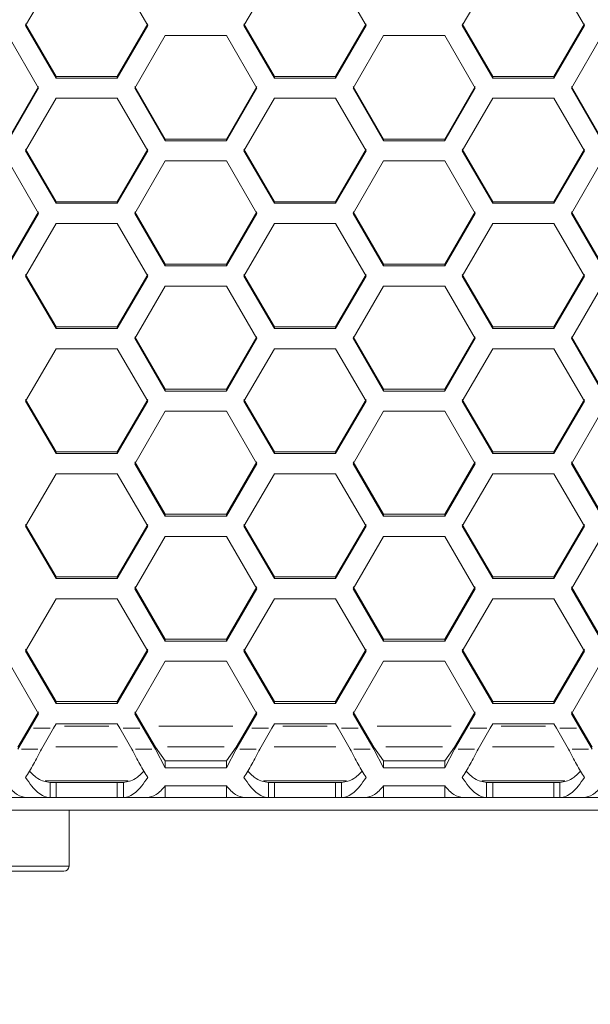
# Model space of a CAD drawing. Units: millimetres. Extents: x 111 to 4026, y 109 to 2871.
# Drawn here: x 683 to 739, y 1297 to 1394 of the extents above; entities that cross this region are included whole.
import ezdxf

# ---------------------------------------------------------------- set-up
doc = ezdxf.new("R2010")
doc.units = ezdxf.units.MM
doc.header["$LTSCALE"] = 10
doc.linetypes.add('PHANTOM', pattern=[12.7, 6.35, -1.27, 1.27, -1.27, 1.27, -1.27])
doc.layers.add('CAJETIN_Y_MARGENES', color=7, linetype='Continuous')
doc.styles.add('SLDTEXTSTYLE0', font='TXT', dxfattribs={"width": 0.75})
doc.dimstyles.new('SLDDIMSTYLE0', dxfattribs={"dimtxt": 35, "dimasz": 60, "dimexe": 0, "dimexo": 0.0625, "dimgap": 8.75, "dimtad": 1, "dimdec": 3, "dimrnd": 1e-09, "dimzin": 12, "dimdsep": 46, "dimtxsty": 'SLDTEXTSTYLE0', "dimsah": 1, "dimcen": 0.09, "dimadec": 0, "dimazin": 3, "dimtfac": 1, "dimtdec": 3, "dimtofl": 0, "dimtmove": 0, "dimatfit": 3, "dimfxl": 1, "dimfrac": 2, "dimtolj": 1, "dimtzin": 12, "dimarcsym": 0})

# ---------------------------------------------------------------- blocks, each defined once
blk = doc.blocks.new('_D_1')
at = {"layer": 'CAJETIN_Y_MARGENES', "transparency": 16777216}
for p, q in [((621.178, 1304.322), (621.178, 1200.322)), ((1037.178, 1304.322), (1037.178, 1200.322)), ((621.178, 1210.322), (1037.178, 1210.322))]:
    blk.add_line(p, q, dxfattribs=at)
for points in [[(621.178, 1210.322), (681.178, 1201.322), (681.178, 1219.322)], [(1037.178, 1210.322), (977.178, 1219.322), (977.178, 1201.322)]]:
    blk.add_solid(points, dxfattribs=at)
at = {"layer": 'CAJETIN_Y_MARGENES', "transparency": 16777216, "insert": (781.373, 1255.439, -401.784), "char_height": 35, "attachment_point": 1, "style": 'SLDTEXTSTYLE0'}
blk.add_mtext('416', dxfattribs=at)

msp = doc.modelspace()

# ---------------------------------------------------------------- linework, layer by layer
at = {"color": 7, "linetype": 'Continuous', "lineweight": 15}
for p, q in [((683.6612, 1393.5532), (686.6612, 1398.7259)), ((692.6612, 1398.7259), (695.6612, 1393.5532)), ((705.1253, 1393.5532), (708.1253, 1398.7259)), ((714.1253, 1398.7259), (717.1253, 1393.5532)), ((726.5894, 1393.5532), (729.5894, 1398.7259)), ((735.5894, 1398.7259), (738.5894, 1393.5532)), ((686.6612, 1388.5346), (683.6612, 1393.7026)), ((686.6612, 1388.3818), (683.6612, 1393.5532)), ((695.6612, 1393.7026), (692.6612, 1388.5346)), ((695.6612, 1393.5532), (692.6612, 1388.3818)), ((708.1253, 1388.5346), (705.1253, 1393.7026)), ((708.1253, 1388.3818), (705.1253, 1393.5532)), ((717.1253, 1393.7026), (714.1253, 1388.5346)), ((717.1253, 1393.5532), (714.1253, 1388.3818)), ((729.5894, 1388.5346), (726.5894, 1393.7026)), ((729.5894, 1388.3818), (726.5894, 1393.5532)), ((738.5894, 1393.7026), (735.5894, 1388.5346)), ((738.5894, 1393.5532), (735.5894, 1388.3818)), ((681.9292, 1392.5579), (684.9291, 1387.3867)), ((694.3932, 1387.3867), (697.3933, 1392.5579)), ((697.3933, 1392.5579), (703.3933, 1392.5579)), ((703.3933, 1392.5579), (706.3933, 1387.3867)), ((715.8574, 1387.3867), (718.8573, 1392.5579)), ((718.8573, 1392.5579), (724.8574, 1392.5579)), ((724.8574, 1392.5579), (727.8574, 1387.3867)), ((737.3215, 1387.3867), (740.3215, 1392.5579)), ((686.6612, 1388.5346), (686.6612, 1388.3818)), ((692.6612, 1388.5346), (686.6612, 1388.5346)), ((692.6612, 1388.3818), (686.6612, 1388.3818)), ((692.6612, 1388.5346), (692.6612, 1388.3818)), ((708.1253, 1388.5346), (708.1253, 1388.3818)), ((714.1253, 1388.5346), (708.1253, 1388.5346)), ((714.1253, 1388.3818), (708.1253, 1388.3818)), ((714.1253, 1388.5346), (714.1253, 1388.3818)), ((729.5894, 1388.5346), (729.5894, 1388.3818)), ((735.5894, 1388.5346), (729.5894, 1388.5346)), ((735.5894, 1388.3818), (729.5894, 1388.3818)), ((735.5894, 1388.5346), (735.5894, 1388.3818)), ((684.9291, 1387.5402), (681.9292, 1382.3737)), ((684.9291, 1387.3867), (681.9292, 1382.2167)), ((697.3933, 1382.3737), (694.3932, 1387.5402)), ((697.3933, 1382.2167), (694.3932, 1387.3867)), ((706.3933, 1387.5402), (703.3933, 1382.3737)), ((706.3933, 1387.3867), (703.3933, 1382.2167)), ((718.8573, 1382.3737), (715.8574, 1387.5402)), ((718.8573, 1382.2167), (715.8574, 1387.3867)), ((727.8574, 1387.5402), (724.8574, 1382.3737)), ((727.8574, 1387.3867), (724.8574, 1382.2167)), ((740.3215, 1382.3737), (737.3215, 1387.5402)), ((740.3215, 1382.2167), (737.3215, 1387.3867)), ((683.6612, 1381.2219), (686.6612, 1386.3916)), ((686.6612, 1386.3916), (692.6612, 1386.3916)), ((692.6612, 1386.3916), (695.6612, 1381.2219)), ((705.1253, 1381.2219), (708.1253, 1386.3916)), ((708.1253, 1386.3916), (714.1253, 1386.3916)), ((714.1253, 1386.3916), (717.1253, 1381.2219)), ((726.5894, 1381.2219), (729.5894, 1386.3916)), ((729.5894, 1386.3916), (735.5894, 1386.3916)), ((735.5894, 1386.3916), (738.5894, 1381.2219)), ((697.3933, 1382.3737), (697.3933, 1382.2167)), ((703.3933, 1382.3737), (697.3933, 1382.3737)), ((703.3933, 1382.2167), (697.3933, 1382.2167)), ((703.3933, 1382.3737), (703.3933, 1382.2167)), ((718.8573, 1382.3737), (718.8573, 1382.2167)), ((724.8574, 1382.3737), (718.8573, 1382.3737)), ((724.8574, 1382.2167), (718.8573, 1382.2167)), ((724.8574, 1382.3737), (724.8574, 1382.2167)), ((686.6612, 1376.2146), (683.6612, 1381.3796)), ((686.6612, 1376.0534), (683.6612, 1381.2219)), ((695.6612, 1381.3796), (692.6612, 1376.2146)), ((695.6612, 1381.2219), (692.6612, 1376.0534)), ((708.1253, 1376.2146), (705.1253, 1381.3796)), ((708.1253, 1376.0534), (705.1253, 1381.2219)), ((717.1253, 1381.3796), (714.1253, 1376.2146)), ((717.1253, 1381.2219), (714.1253, 1376.0534)), ((729.5894, 1376.2146), (726.5894, 1381.3796)), ((729.5894, 1376.0534), (726.5894, 1381.2219)), ((738.5894, 1381.3796), (735.5894, 1376.2146)), ((738.5894, 1381.2219), (735.5894, 1376.0534)), ((681.9292, 1380.2271), (684.9291, 1375.0589)), ((694.3932, 1375.0589), (697.3933, 1380.2271)), ((697.3933, 1380.2271), (703.3933, 1380.2271)), ((703.3933, 1380.2271), (706.3933, 1375.0589)), ((715.8574, 1375.0589), (718.8573, 1380.2271)), ((718.8573, 1380.2271), (724.8574, 1380.2271)), ((724.8574, 1380.2271), (727.8574, 1375.0589)), ((737.3215, 1375.0589), (740.3215, 1380.2271)), ((686.6612, 1376.2146), (686.6612, 1376.0534)), ((692.6612, 1376.2146), (686.6612, 1376.2146)), ((692.6612, 1376.0534), (686.6612, 1376.0534)), ((692.6612, 1376.2146), (692.6612, 1376.0534)), ((708.1253, 1376.2146), (708.1253, 1376.0534)), ((714.1253, 1376.2146), (708.1253, 1376.2146)), ((714.1253, 1376.0534), (708.1253, 1376.0534)), ((714.1253, 1376.2146), (714.1253, 1376.0534)), ((729.5894, 1376.2146), (729.5894, 1376.0534)), ((735.5894, 1376.2146), (729.5894, 1376.2146)), ((735.5894, 1376.0534), (729.5894, 1376.0534)), ((735.5894, 1376.2146), (735.5894, 1376.0534)), ((684.9291, 1375.2207), (681.9292, 1370.0573)), ((684.9291, 1375.0589), (681.9292, 1369.892)), ((697.3933, 1370.0573), (694.3932, 1375.2207)), ((697.3933, 1369.892), (694.3932, 1375.0589)), ((706.3933, 1375.2207), (703.3933, 1370.0573)), ((706.3933, 1375.0589), (703.3933, 1369.892)), ((718.8573, 1370.0573), (715.8574, 1375.2207)), ((718.8573, 1369.892), (715.8574, 1375.0589)), ((727.8574, 1375.2207), (724.8574, 1370.0573)), ((727.8574, 1375.0589), (724.8574, 1369.892)), ((740.3215, 1370.0573), (737.3215, 1375.2207)), ((740.3215, 1369.892), (737.3215, 1375.0589)), ((683.6612, 1368.8978), (686.6612, 1374.0644)), ((686.6612, 1374.0644), (692.6612, 1374.0644)), ((692.6612, 1374.0644), (695.6612, 1368.8978)), ((705.1253, 1368.8978), (708.1253, 1374.0644)), ((708.1253, 1374.0644), (714.1253, 1374.0644)), ((714.1253, 1374.0644), (717.1253, 1368.8978)), ((726.5894, 1368.8978), (729.5894, 1374.0644)), ((729.5894, 1374.0644), (735.5894, 1374.0644)), ((735.5894, 1374.0644), (738.5894, 1368.8978)), ((697.3933, 1370.0573), (697.3933, 1369.892)), ((703.3933, 1370.0573), (697.3933, 1370.0573)), ((703.3933, 1369.892), (697.3933, 1369.892)), ((703.3933, 1370.0573), (703.3933, 1369.892)), ((718.8573, 1370.0573), (718.8573, 1369.892)), ((724.8574, 1370.0573), (718.8573, 1370.0573)), ((724.8574, 1369.892), (718.8573, 1369.892)), ((724.8574, 1370.0573), (724.8574, 1369.892)), ((686.6612, 1363.9019), (683.6612, 1369.0637)), ((686.6612, 1363.7325), (683.6612, 1368.8978)), ((695.6612, 1369.0637), (692.6612, 1363.9019)), ((695.6612, 1368.8978), (692.6612, 1363.7325)), ((708.1253, 1363.9019), (705.1253, 1369.0637)), ((708.1253, 1363.7325), (705.1253, 1368.8978)), ((717.1253, 1369.0637), (714.1253, 1363.9019)), ((717.1253, 1368.8978), (714.1253, 1363.7325)), ((729.5894, 1363.9019), (726.5894, 1369.0637)), ((729.5894, 1363.7325), (726.5894, 1368.8978)), ((738.5894, 1369.0637), (735.5894, 1363.9019)), ((738.5894, 1368.8978), (735.5894, 1363.7325)), ((694.3932, 1362.7385), (697.3933, 1367.9036)), ((697.3933, 1367.9036), (703.3933, 1367.9036)), ((703.3933, 1367.9036), (706.3933, 1362.7385)), ((715.8574, 1362.7385), (718.8573, 1367.9036)), ((718.8573, 1367.9036), (724.8574, 1367.9036)), ((724.8574, 1367.9036), (727.8574, 1362.7385)), ((737.3215, 1362.7385), (740.3215, 1367.9036)), ((686.6612, 1363.9019), (686.6612, 1363.7325)), ((692.6612, 1363.9019), (686.6612, 1363.9019)), ((692.6612, 1363.7325), (686.6612, 1363.7325)), ((692.6612, 1363.9019), (692.6612, 1363.7325)), ((708.1253, 1363.9019), (708.1253, 1363.7325)), ((714.1253, 1363.9019), (708.1253, 1363.9019)), ((714.1253, 1363.7325), (708.1253, 1363.7325)), ((714.1253, 1363.9019), (714.1253, 1363.7325)), ((729.5894, 1363.9019), (729.5894, 1363.7325)), ((735.5894, 1363.9019), (729.5894, 1363.9019)), ((735.5894, 1363.7325), (729.5894, 1363.7325)), ((735.5894, 1363.9019), (735.5894, 1363.7325)), ((697.3933, 1357.7484), (694.3932, 1362.9086)), ((697.3933, 1357.5748), (694.3932, 1362.7385)), ((706.3933, 1362.9086), (703.3933, 1357.7484)), ((706.3933, 1362.7385), (703.3933, 1357.5748)), ((718.8573, 1357.7484), (715.8574, 1362.9086)), ((718.8573, 1357.5748), (715.8574, 1362.7385)), ((727.8574, 1362.9086), (724.8574, 1357.7484)), ((727.8574, 1362.7385), (724.8574, 1357.5748)), ((740.3215, 1357.7484), (737.3215, 1362.9086)), ((740.3215, 1357.5748), (737.3215, 1362.7385)), ((683.6612, 1356.5813), (686.6612, 1361.7447)), ((686.6612, 1361.7447), (692.6612, 1361.7447)), ((692.6612, 1361.7447), (695.6612, 1356.5813)), ((705.1253, 1356.5813), (708.1253, 1361.7447)), ((708.1253, 1361.7447), (714.1253, 1361.7447)), ((714.1253, 1361.7447), (717.1253, 1356.5813)), ((726.5894, 1356.5813), (729.5894, 1361.7447)), ((729.5894, 1361.7447), (735.5894, 1361.7447)), ((735.5894, 1361.7447), (738.5894, 1356.5813)), ((697.3933, 1357.7484), (697.3933, 1357.5748)), ((703.3933, 1357.7484), (697.3933, 1357.7484)), ((703.3933, 1357.7484), (703.3933, 1357.5748)), ((718.8573, 1357.7484), (718.8573, 1357.5748)), ((724.8574, 1357.7484), (718.8573, 1357.7484)), ((724.8574, 1357.7484), (724.8574, 1357.5748)), ((686.6612, 1351.5969), (683.6612, 1356.7555)), ((695.6612, 1356.7555), (692.6612, 1351.5969)), ((703.3933, 1357.5748), (697.3933, 1357.5748)), ((708.1253, 1351.5969), (705.1253, 1356.7555)), ((717.1253, 1356.7555), (714.1253, 1351.5969)), ((724.8574, 1357.5748), (718.8573, 1357.5748)), ((729.5894, 1351.5969), (726.5894, 1356.7555)), ((738.5894, 1356.7555), (735.5894, 1351.5969)), ((686.6612, 1351.4192), (683.6612, 1356.5813)), ((695.6612, 1356.5813), (692.6612, 1351.4192)), ((708.1253, 1351.4192), (705.1253, 1356.5813)), ((717.1253, 1356.5813), (714.1253, 1351.4192)), ((729.5894, 1351.4192), (726.5894, 1356.5813)), ((738.5894, 1356.5813), (735.5894, 1351.4192)), ((694.3932, 1350.426), (697.3933, 1355.5877)), ((697.3933, 1355.5877), (703.3933, 1355.5877)), ((703.3933, 1355.5877), (706.3933, 1350.426)), ((715.8574, 1350.426), (718.8573, 1355.5877)), ((718.8573, 1355.5877), (724.8574, 1355.5877)), ((724.8574, 1355.5877), (727.8574, 1350.426)), ((737.3215, 1350.426), (740.3215, 1355.5877)), ((686.6612, 1351.5969), (686.6612, 1351.4192)), ((692.6612, 1351.5969), (686.6612, 1351.5969)), ((692.6612, 1351.4192), (686.6612, 1351.4192)), ((692.6612, 1351.5969), (692.6612, 1351.4192)), ((708.1253, 1351.5969), (708.1253, 1351.4192)), ((714.1253, 1351.5969), (708.1253, 1351.5969)), ((714.1253, 1351.4192), (708.1253, 1351.4192)), ((714.1253, 1351.5969), (714.1253, 1351.4192)), ((729.5894, 1351.5969), (729.5894, 1351.4192)), ((735.5894, 1351.5969), (729.5894, 1351.5969)), ((735.5894, 1351.4192), (729.5894, 1351.4192)), ((735.5894, 1351.5969), (735.5894, 1351.4192)), ((697.3933, 1345.4475), (694.3932, 1350.6043)), ((697.3933, 1345.2657), (694.3932, 1350.426)), ((706.3933, 1350.6043), (703.3933, 1345.4475)), ((706.3933, 1350.426), (703.3933, 1345.2657)), ((718.8573, 1345.4475), (715.8574, 1350.6043)), ((718.8573, 1345.2657), (715.8574, 1350.426)), ((727.8574, 1350.6043), (724.8574, 1345.4475)), ((727.8574, 1350.426), (724.8574, 1345.2657)), ((740.3215, 1345.4475), (737.3215, 1350.6043)), ((740.3215, 1345.2657), (737.3215, 1350.426)), ((683.6612, 1344.2727), (686.6612, 1349.4328)), ((686.6612, 1349.4328), (692.6612, 1349.4328)), ((692.6612, 1349.4328), (695.6612, 1344.2727)), ((705.1253, 1344.2727), (708.1253, 1349.4328)), ((708.1253, 1349.4328), (714.1253, 1349.4328)), ((714.1253, 1349.4328), (717.1253, 1344.2727)), ((726.5894, 1344.2727), (729.5894, 1349.4328)), ((729.5894, 1349.4328), (735.5894, 1349.4328)), ((735.5894, 1349.4328), (738.5894, 1344.2727)), ((697.3933, 1345.4475), (697.3933, 1345.2657)), ((703.3933, 1345.4475), (697.3933, 1345.4475)), ((703.3933, 1345.2657), (697.3933, 1345.2657)), ((703.3933, 1345.4475), (703.3933, 1345.2657)), ((718.8573, 1345.4475), (718.8573, 1345.2657)), ((724.8574, 1345.4475), (718.8573, 1345.4475)), ((724.8574, 1345.2657), (718.8573, 1345.2657)), ((724.8574, 1345.4475), (724.8574, 1345.2657)), ((686.6612, 1339.3001), (683.6612, 1344.4552)), ((686.6612, 1339.1142), (683.6612, 1344.2727)), ((695.6612, 1344.4552), (692.6612, 1339.3001)), ((695.6612, 1344.2727), (692.6612, 1339.1142)), ((708.1253, 1339.3001), (705.1253, 1344.4552)), ((708.1253, 1339.1142), (705.1253, 1344.2727)), ((717.1253, 1344.4552), (714.1253, 1339.3001)), ((717.1253, 1344.2727), (714.1253, 1339.1142)), ((729.5894, 1339.3001), (726.5894, 1344.4552)), ((729.5894, 1339.1142), (726.5894, 1344.2727)), ((738.5894, 1344.4552), (735.5894, 1339.3001)), ((738.5894, 1344.2727), (735.5894, 1339.1142)), ((694.3932, 1338.1216), (697.3933, 1343.2799)), ((697.3933, 1343.2799), (703.3933, 1343.2799)), ((703.3933, 1343.2799), (706.3933, 1338.1216)), ((715.8574, 1338.1216), (718.8573, 1343.2799)), ((718.8573, 1343.2799), (724.8574, 1343.2799)), ((724.8574, 1343.2799), (727.8574, 1338.1216)), ((737.3215, 1338.1216), (740.3215, 1343.2799)), ((686.6612, 1339.3001), (686.6612, 1339.1142)), ((692.6612, 1339.3001), (686.6612, 1339.3001)), ((692.6612, 1339.3001), (692.6612, 1339.1142)), ((708.1253, 1339.3001), (708.1253, 1339.1142)), ((714.1253, 1339.3001), (708.1253, 1339.3001)), ((714.1253, 1339.3001), (714.1253, 1339.1142)), ((729.5894, 1339.3001), (729.5894, 1339.1142)), ((735.5894, 1339.3001), (729.5894, 1339.3001)), ((735.5894, 1339.3001), (735.5894, 1339.1142)), ((692.6612, 1339.1142), (686.6612, 1339.1142)), ((697.3933, 1333.1549), (694.3932, 1338.3082)), ((706.3933, 1338.3082), (703.3933, 1333.1549)), ((714.1253, 1339.1142), (708.1253, 1339.1142)), ((718.8573, 1333.1549), (715.8574, 1338.3082)), ((727.8574, 1338.3082), (724.8574, 1333.1549)), ((735.5894, 1339.1142), (729.5894, 1339.1142)), ((740.3215, 1333.1549), (737.3215, 1338.3082)), ((697.3933, 1332.9648), (694.3932, 1338.1216)), ((706.3933, 1338.1216), (703.3933, 1332.9648)), ((718.8573, 1332.9648), (715.8574, 1338.1216)), ((727.8574, 1338.1216), (724.8574, 1332.9648)), ((740.3215, 1332.9648), (737.3215, 1338.1216)), ((683.6612, 1331.9726), (686.6612, 1337.1291)), ((686.6612, 1337.1291), (692.6612, 1337.1291)), ((692.6612, 1337.1291), (695.6612, 1331.9726)), ((705.1253, 1331.9726), (708.1253, 1337.1291)), ((708.1253, 1337.1291), (714.1253, 1337.1291)), ((714.1253, 1337.1291), (717.1253, 1331.9726)), ((726.5894, 1331.9726), (729.5894, 1337.1291)), ((729.5894, 1337.1291), (735.5894, 1337.1291)), ((735.5894, 1337.1291), (738.5894, 1331.9726)), ((697.3933, 1333.1549), (697.3933, 1332.9648)), ((703.3933, 1333.1549), (697.3933, 1333.1549)), ((703.3933, 1332.9648), (697.3933, 1332.9648)), ((703.3933, 1333.1549), (703.3933, 1332.9648)), ((718.8573, 1333.1549), (718.8573, 1332.9648)), ((724.8574, 1333.1549), (718.8573, 1333.1549)), ((724.8574, 1332.9648), (718.8573, 1332.9648)), ((724.8574, 1333.1549), (724.8574, 1332.9648)), ((686.6612, 1327.0118), (683.6612, 1332.1633)), ((686.6612, 1326.8176), (683.6612, 1331.9726)), ((695.6612, 1332.1633), (692.6612, 1327.0118)), ((695.6612, 1331.9726), (692.6612, 1326.8176)), ((708.1253, 1327.0118), (705.1253, 1332.1633)), ((708.1253, 1326.8176), (705.1253, 1331.9726)), ((717.1253, 1332.1633), (714.1253, 1327.0118)), ((717.1253, 1331.9726), (714.1253, 1326.8176)), ((729.5894, 1327.0118), (726.5894, 1332.1633)), ((729.5894, 1326.8176), (726.5894, 1331.9726)), ((738.5894, 1332.1633), (735.5894, 1327.0118)), ((738.5894, 1331.9726), (735.5894, 1326.8176)), ((681.9292, 1330.9804), (684.9291, 1325.8257)), ((694.3932, 1325.8257), (697.3933, 1330.9804)), ((697.3933, 1330.9804), (703.3933, 1330.9804)), ((703.3933, 1330.9804), (706.3933, 1325.8257)), ((715.8574, 1325.8257), (718.8573, 1330.9804)), ((718.8573, 1330.9804), (724.8574, 1330.9804)), ((724.8574, 1330.9804), (727.8574, 1325.8257)), ((737.3215, 1325.8257), (740.3215, 1330.9804)), ((686.6612, 1327.0118), (686.6612, 1326.8176)), ((692.6612, 1327.0118), (686.6612, 1327.0118)), ((692.6612, 1326.8176), (686.6612, 1326.8176)), ((692.6612, 1327.0118), (692.6612, 1326.8176)), ((708.1253, 1327.0118), (708.1253, 1326.8176)), ((714.1253, 1327.0118), (708.1253, 1327.0118)), ((714.1253, 1326.8176), (708.1253, 1326.8176)), ((714.1253, 1327.0118), (714.1253, 1326.8176)), ((729.5894, 1327.0118), (729.5894, 1326.8176)), ((735.5894, 1327.0118), (729.5894, 1327.0118)), ((735.5894, 1326.8176), (729.5894, 1326.8176)), ((735.5894, 1327.0118), (735.5894, 1326.8176)), ((684.9291, 1326.0206), (684.0979, 1324.5935)), ((684.9291, 1325.8257), (684.0979, 1324.3977)), ((695.2245, 1324.5935), (694.3932, 1326.0206)), ((695.2245, 1324.3977), (694.3932, 1325.8257)), ((706.3933, 1326.0206), (705.562, 1324.5935)), ((706.3933, 1325.8257), (705.562, 1324.3977)), ((716.6886, 1324.5935), (715.8574, 1326.0206)), ((716.6886, 1324.3977), (715.8574, 1325.8257)), ((727.8574, 1326.0206), (727.0261, 1324.5935)), ((727.8574, 1325.8257), (727.0261, 1324.3977)), ((738.1527, 1324.5935), (737.3215, 1326.0206)), ((738.1527, 1324.3977), (737.3215, 1325.8257)), ((686.4073, 1324.3977), (686.6612, 1324.8339)), ((686.6612, 1324.8339), (692.6612, 1324.8339)), ((692.6612, 1324.8339), (692.9151, 1324.3977)), ((707.8714, 1324.3977), (708.1253, 1324.8339)), ((708.1253, 1324.8339), (714.1253, 1324.8339)), ((714.1253, 1324.8339), (714.3792, 1324.3977)), ((729.3355, 1324.3977), (729.5894, 1324.8339)), ((729.5894, 1324.8339), (735.5894, 1324.8339)), ((735.5894, 1324.8339), (735.8433, 1324.3977)), ((682.9049, 1322.5449), (684.0979, 1324.5935)), ((682.9049, 1322.3491), (684.0979, 1324.3977)), ((686.4073, 1324.3977), (685.2143, 1322.3491)), ((694.1081, 1322.3491), (692.9151, 1324.3977)), ((695.2245, 1324.5935), (696.4175, 1322.5449)), ((695.2245, 1324.3977), (696.4175, 1322.3491)), ((704.369, 1322.5449), (705.562, 1324.5935)), ((704.369, 1322.3491), (705.562, 1324.3977)), ((707.8714, 1324.3977), (706.6784, 1322.3491)), ((715.5722, 1322.3491), (714.3792, 1324.3977)), ((716.6886, 1324.5935), (717.8816, 1322.5449)), ((716.6886, 1324.3977), (717.8816, 1322.3491)), ((725.8331, 1322.5449), (727.0261, 1324.5935)), ((725.8331, 1322.3491), (727.0261, 1324.3977)), ((729.3355, 1324.3977), (728.1425, 1322.3491)), ((737.0363, 1322.3491), (735.8433, 1324.3977)), ((738.1527, 1324.5935), (739.3457, 1322.5449)), ((738.1527, 1324.3977), (739.3457, 1322.3491)), ((696.4175, 1322.5449), (696.4175, 1322.3491)), ((697.3933, 1321.1961), (696.4175, 1322.5449)), ((697.3933, 1320.4946), (696.4175, 1322.3491)), ((704.369, 1322.5449), (703.3933, 1321.1961)), ((704.369, 1322.3491), (703.3933, 1320.4946)), ((704.369, 1322.3491), (704.369, 1322.5449)), ((717.8816, 1322.5449), (717.8816, 1322.3491)), ((718.8573, 1321.1961), (717.8816, 1322.5449)), ((718.8573, 1320.4946), (717.8816, 1322.3491)), ((725.8331, 1322.5449), (724.8574, 1321.1961)), ((725.8331, 1322.3491), (724.8574, 1320.4946)), ((725.8331, 1322.3491), (725.8331, 1322.5449)), ((697.3933, 1321.1961), (697.3933, 1320.4946)), ((703.3933, 1321.1961), (697.3933, 1321.1961)), ((703.3933, 1321.1961), (703.3933, 1320.4946)), ((718.8573, 1321.1961), (718.8573, 1320.4946)), ((724.8574, 1321.1961), (718.8573, 1321.1961)), ((724.8574, 1321.1961), (724.8574, 1320.4946)), ((703.3933, 1320.4946), (697.3933, 1320.4946)), ((724.8574, 1320.4946), (718.8573, 1320.4946)), ((693.744, 1319.217), (685.5784, 1319.217)), ((686.0569, 1319.067), (686.0569, 1317.567)), ((686.0569, 1319.067), (686.6612, 1319.067)), ((686.6612, 1319.067), (686.6612, 1317.567)), ((686.6612, 1319.067), (692.6612, 1319.067)), ((692.6612, 1319.067), (692.6612, 1317.567)), ((692.6612, 1319.067), (693.2655, 1319.067)), ((693.2655, 1317.567), (693.2655, 1319.067)), ((715.2081, 1319.217), (707.0425, 1319.217)), ((707.521, 1319.067), (707.521, 1317.567)), ((707.521, 1319.067), (708.1253, 1319.067)), ((708.1253, 1319.067), (708.1253, 1317.567)), ((708.1253, 1319.067), (714.1253, 1319.067)), ((714.1253, 1319.067), (714.1253, 1317.567)), ((714.1253, 1319.067), (714.7296, 1319.067)), ((714.7296, 1317.567), (714.7296, 1319.067)), ((736.6722, 1319.217), (728.5066, 1319.217)), ((728.9851, 1319.067), (728.9851, 1317.567)), ((728.9851, 1319.067), (729.5894, 1319.067)), ((729.5894, 1319.067), (729.5894, 1317.567)), ((729.5894, 1319.067), (735.5894, 1319.067)), ((735.5894, 1319.067), (735.5894, 1317.567)), ((735.5894, 1319.067), (736.1937, 1319.067)), ((736.1937, 1317.567), (736.1937, 1319.067)), ((697.3933, 1318.7323), (703.3933, 1318.7323)), ((697.3933, 1318.7323), (697.3933, 1317.567)), ((703.3933, 1318.7323), (703.3933, 1317.567)), ((718.8573, 1318.7323), (724.8574, 1318.7323)), ((718.8573, 1318.7323), (718.8573, 1317.567)), ((724.8574, 1318.7323), (724.8574, 1317.567)), ((681.9292, 1317.567), (683.7475, 1317.567)), ((686.0569, 1317.567), (683.7475, 1317.567)), ((686.0569, 1317.567), (686.6612, 1317.567)), ((686.6612, 1317.567), (692.6612, 1317.567)), ((692.6612, 1317.567), (693.2655, 1317.567)), ((695.5749, 1317.567), (693.2655, 1317.567)), ((695.5749, 1317.567), (697.3933, 1317.567)), ((697.3933, 1317.567), (703.3933, 1317.567)), ((703.3933, 1317.567), (705.2116, 1317.567)), ((707.521, 1317.567), (705.2116, 1317.567)), ((707.521, 1317.567), (708.1253, 1317.567)), ((708.1253, 1317.567), (714.1253, 1317.567)), ((714.1253, 1317.567), (714.7296, 1317.567)), ((717.039, 1317.567), (714.7296, 1317.567)), ((717.039, 1317.567), (718.8573, 1317.567)), ((718.8573, 1317.567), (724.8574, 1317.567)), ((724.8574, 1317.567), (726.6757, 1317.567)), ((728.9851, 1317.567), (726.6757, 1317.567)), ((728.9851, 1317.567), (729.5894, 1317.567)), ((729.5894, 1317.567), (735.5894, 1317.567)), ((735.5894, 1317.567), (736.1937, 1317.567)), ((738.5031, 1317.567), (736.1937, 1317.567)), ((738.5031, 1317.567), (740.3215, 1317.567)), ((759.9672, 1316.322), (662.2834, 1316.322)), ((687.9279, 1310.822), (687.9279, 1316.322)), ((687.4279, 1310.322), (668.9279, 1310.322))]:
    msp.add_line(p, q, dxfattribs=at)
at = {"color": 8, "linetype": 'PHANTOM', "lineweight": 0}
for p, q in [((684.0979, 1324.4015), (684.0979, 1324.5896)), ((686.0609, 1324.3977), (684.4443, 1324.3977)), ((691.8512, 1324.6131), (687.4712, 1324.6131)), ((694.8781, 1324.3977), (693.2616, 1324.3977)), ((695.2245, 1324.5896), (695.2245, 1324.4015)), ((704.0193, 1324.6131), (696.7672, 1324.6131)), ((705.562, 1324.4015), (705.562, 1324.5896)), ((707.525, 1324.3977), (705.9084, 1324.3977)), ((713.3153, 1324.6131), (708.9353, 1324.6131)), ((716.3422, 1324.3977), (714.7256, 1324.3977)), ((716.6886, 1324.5896), (716.6886, 1324.4015)), ((725.4834, 1324.6131), (718.2313, 1324.6131)), ((727.0261, 1324.4015), (727.0261, 1324.5896)), ((728.9891, 1324.3977), (727.3725, 1324.3977)), ((734.7794, 1324.6131), (730.3994, 1324.6131)), ((737.8063, 1324.3977), (736.1897, 1324.3977)), ((738.1527, 1324.5896), (738.1527, 1324.4015)), ((684.8679, 1322.3491), (683.2513, 1322.3491)), ((692.6862, 1322.5645), (686.6362, 1322.5645)), ((696.0711, 1322.3491), (694.4545, 1322.3491)), ((703.1843, 1322.5645), (697.6022, 1322.5645)), ((706.332, 1322.3491), (704.7154, 1322.3491)), ((714.1503, 1322.5645), (708.1003, 1322.5645)), ((717.5352, 1322.3491), (715.9186, 1322.3491)), ((724.6484, 1322.5645), (719.0663, 1322.5645)), ((727.7961, 1322.3491), (726.1795, 1322.3491)), ((735.6144, 1322.5645), (729.5644, 1322.5645)), ((738.9993, 1322.3491), (737.3827, 1322.3491)), ((668.9279, 1310.822), (687.9279, 1310.822))]:
    msp.add_line(p, q, dxfattribs=at)
at = {"color": 7, "linetype": 'Continuous', "lineweight": 15}
msp.add_arc((687.4279, 1310.822), 0.5, 270, 0, dxfattribs=at)
for points, knots in [([(683.6612, 1319.5355), (683.9201, 1319.9604), (684.4378, 1320.8101), (684.9555, 1321.8361), (685.2143, 1322.3491)], [0, 0, 0, 0, 0.4999981, 1, 1, 1, 1]), ([(694.1081, 1322.3491), (694.3669, 1321.8361), (694.8846, 1320.8101), (695.4023, 1319.9604), (695.6612, 1319.5355)], [0, 0, 0, 0, 0.5000009, 1, 1, 1, 1]), ([(705.1253, 1319.5355), (705.3842, 1319.9604), (705.9019, 1320.8101), (706.4196, 1321.8361), (706.6784, 1322.3491)], [0, 0, 0, 0, 0.4999991, 1, 1, 1, 1]), ([(715.5722, 1322.3491), (715.831, 1321.8361), (716.3488, 1320.8101), (716.8664, 1319.9604), (717.1253, 1319.5355)], [0, 0, 0, 0, 0.5000019, 1, 1, 1, 1]), ([(726.5894, 1319.5355), (726.8482, 1319.9604), (727.366, 1320.8101), (727.8837, 1321.8361), (728.1425, 1322.3491)], [0, 0, 0, 0, 0.4999991, 1, 1, 1, 1]), ([(737.0363, 1322.3491), (737.2951, 1321.8361), (737.8128, 1320.8101), (738.3306, 1319.9604), (738.5894, 1319.5355)], [0, 0, 0, 0, 0.5000009, 1, 1, 1, 1]), ([(686.0569, 1319.067), (685.6576, 1319.125), (684.9835, 1319.2229), (684.3094, 1319.8953), (684.0345, 1320.1695)], [0, 0, 0, 0, 0.59230198, 1, 1, 1, 1]), ([(695.2879, 1320.1695), (695.013, 1319.8953), (694.3389, 1319.2229), (693.6648, 1319.125), (693.2655, 1319.067)], [0, 0, 0, 0, 0.407699, 1, 1, 1, 1]), ([(707.521, 1319.067), (707.1217, 1319.125), (706.4476, 1319.2229), (705.7735, 1319.8953), (705.4987, 1320.1695)], [0, 0, 0, 0, 0.592301, 1, 1, 1, 1]), ([(716.752, 1320.1695), (716.4771, 1319.8953), (715.803, 1319.2229), (715.1289, 1319.125), (714.7296, 1319.067)], [0, 0, 0, 0, 0.40769802, 1, 1, 1, 1]), ([(728.9851, 1319.067), (728.5858, 1319.125), (727.9117, 1319.2229), (727.2376, 1319.8953), (726.9627, 1320.1695)], [0, 0, 0, 0, 0.59230198, 1, 1, 1, 1]), ([(738.2161, 1320.1695), (737.9412, 1319.8953), (737.2671, 1319.2229), (736.593, 1319.125), (736.1937, 1319.067)], [0, 0, 0, 0, 0.407699, 1, 1, 1, 1]), ([(686.0569, 1317.567), (685.8572, 1317.5922), (685.4579, 1317.6425), (684.8591, 1318.0488), (684.2601, 1318.6627), (683.8608, 1319.2446), (683.6612, 1319.5355)], [0, 0, 0, 0, 0.2499974, 0.500003, 0.7500006, 1, 1, 1, 1]), ([(695.6612, 1319.5355), (695.4616, 1319.2446), (695.0623, 1318.6627), (694.4633, 1318.0488), (693.8644, 1317.6425), (693.4652, 1317.5922), (693.2655, 1317.567)], [0, 0, 0, 0, 0.2500006, 0.4999982, 0.7500039, 1, 1, 1, 1]), ([(707.521, 1317.567), (707.3213, 1317.5922), (706.9221, 1317.6425), (706.3232, 1318.0488), (705.7242, 1318.6627), (705.3249, 1319.2446), (705.1253, 1319.5355)], [0, 0, 0, 0, 0.2499961, 0.5000018, 0.7499994, 1, 1, 1, 1]), ([(717.1253, 1319.5355), (716.9257, 1319.2446), (716.5264, 1318.6627), (715.9275, 1318.0488), (715.3286, 1317.6425), (714.9293, 1317.5922), (714.7296, 1317.567)], [0, 0, 0, 0, 0.2499994, 0.499997, 0.7500026, 1, 1, 1, 1]), ([(728.9851, 1317.567), (728.7854, 1317.5922), (728.3862, 1317.6425), (727.7873, 1318.0488), (727.1883, 1318.6627), (726.789, 1319.2446), (726.5894, 1319.5355)], [0, 0, 0, 0, 0.2499971, 0.5000024, 0.7499997, 1, 1, 1, 1]), ([(738.5894, 1319.5355), (738.3898, 1319.2446), (737.9905, 1318.6627), (737.3915, 1318.0488), (736.7927, 1317.6425), (736.3934, 1317.5922), (736.1937, 1317.567)], [0, 0, 0, 0, 0.2500006, 0.4999982, 0.7500039, 1, 1, 1, 1]), ([(681.9292, 1318.7323), (682.2322, 1318.3965), (682.8383, 1317.7249), (683.4444, 1317.6197), (683.7475, 1317.567)], [0, 0, 0, 0, 0.4999974, 1, 1, 1, 1]), ([(695.5749, 1317.567), (695.878, 1317.6197), (696.4841, 1317.7249), (697.0902, 1318.3965), (697.3933, 1318.7323)], [0, 0, 0, 0, 0.5000026, 1, 1, 1, 1]), ([(703.3933, 1318.7323), (703.6963, 1318.3965), (704.3024, 1317.7249), (704.9085, 1317.6197), (705.2116, 1317.567)], [0, 0, 0, 0, 0.4999974, 1, 1, 1, 1]), ([(717.039, 1317.567), (717.3421, 1317.6197), (717.9482, 1317.7249), (718.5543, 1318.3965), (718.8573, 1318.7323)], [0, 0, 0, 0, 0.5000026, 1, 1, 1, 1]), ([(724.8574, 1318.7323), (725.1604, 1318.3965), (725.7665, 1317.7249), (726.3726, 1317.6197), (726.6757, 1317.567)], [0, 0, 0, 0, 0.4999974, 1, 1, 1, 1]), ([(738.5031, 1317.567), (738.8062, 1317.6197), (739.4123, 1317.7249), (740.0184, 1318.3965), (740.3215, 1318.7323)], [0, 0, 0, 0, 0.5000026, 1, 1, 1, 1])]:
    msp.add_open_spline(points, degree=3, knots=knots, dxfattribs=at)

# ---------------------------------------------------------------- dimensions: what is measured, and where the dimension line sits
at = {"layer": 'CAJETIN_Y_MARGENES'}
dim = msp.add_linear_dim(base=(1037.1779, 1210.322), p1=(621.1779, 1314.322), p2=(1037.1779, 1314.322), dimstyle='SLDDIMSTYLE0', dxfattribs=at)
dim.commit()
dim.dimension.update_dxf_attribs({"geometry": '_D_1', "text_midpoint": (834.3836, 1210.322), "dimtype": 160})

doc.saveas('drawing.dxf')
